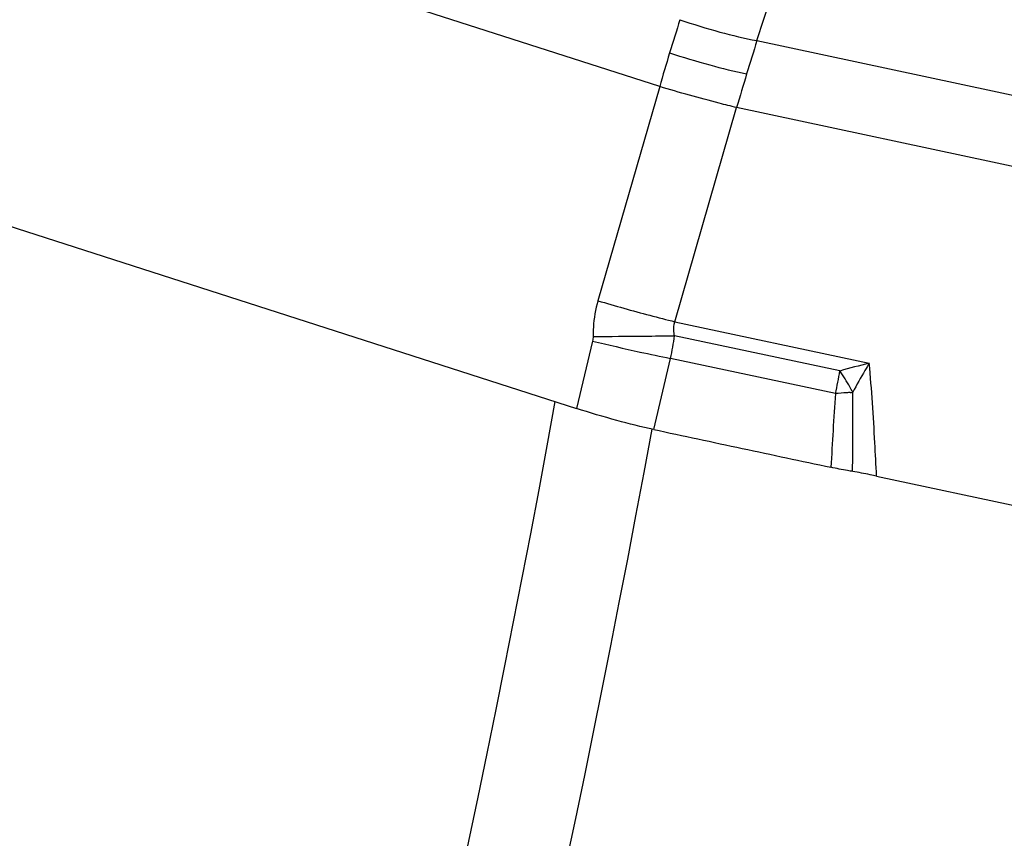
# Model space of a CAD drawing. Units: millimetres. Extents: x 0 to 841, y 0 to 594.
# Drawn here: x 266 to 274, y 140 to 146 of the extents above; entities that cross this region are included whole.
import ezdxf

# ---------------------------------------------------------------- set-up
doc = ezdxf.new("R2010")
doc.units = ezdxf.units.MM
doc.header["$LTSCALE"] = 46.255
doc.layers.add('607065213-000_CL', color=7, linetype='CONTINUOUS')
doc.layers.add('607078982-000_CL', color=7, linetype='CONTINUOUS')

msp = doc.modelspace()

# ---------------------------------------------------------------- linework, layer by layer
at = {"layer": '607065213-000_CL', "color": 9, "linetype": 'CONTINUOUS'}
for p, q in [((270.993, 145.9144), (263.9227, 148.1881)), ((271.7162, 146.2561), (272.213, 147.8144)), ((271.7162, 146.2561), (277.6252, 144.9957)), ((270.993, 145.9144), (270.5343, 144.3229)), ((271.1066, 144.167), (271.5653, 145.7585)), ((277.4742, 144.4981), (271.5653, 145.7585)), ((271.1066, 144.167), (272.5515, 143.8589)), ((272.3318, 143.8006), (271.1031, 144.0627)), ((270.494, 144.0232), (270.3757, 143.5216)), ((270.9485, 143.3655), (271.0733, 143.8944)), ((272.2993, 143.6329), (271.0733, 143.8944))]:
    msp.add_line(p, q, dxfattribs=at)
at = {"layer": '607065213-000_CL', "color": 7, "linetype": 'CONTINUOUS'}
for p, q in [((265.2004, 145.1859), (270.3757, 143.5216)), ((272.6052, 143.0195), (276.9304, 142.0969))]:
    msp.add_line(p, q, dxfattribs=at)
at = {"layer": '607065213-000_CL', "color": 9, "linetype": 'CONTINUOUS'}
for centre, radius, start, end in [((285.208, 141.8757), 14.7774, 162.12335, 163.12823), ((293.7049, 139.3162), 23.0578, 162.48362, 163.12756), ((285.4795, 141.7931), 15.0613, 163.12739, 164.11961), ((294.1408, 139.1837), 23.5134, 163.12698, 163.76258), ((274.3254, 157.0601), 13.2895, 253.4251, 255.15185), ((273.3498, 153.401), 9.5025, 255.18424, 256.34589), ((270.3592, 195.89), 51.8329, 270.15325, 270.57381), ((270.5339, 179.2629), 35.2049, 270.56055, 270.92649), ((269.7859, 144.2097), 1.3254, 346.23734, 353.63061), ((274.0792, 158.7061), 15.1142, 256.27833, 257.65097), ((273.0905, 154.1486), 10.4508, 257.60238, 258.87078), ((274.7591, 135.1434), 8.9907, 104.21434, 105.6625), ((270.6673, 144.0365), 1.6811, 346.10903, 351.93386), ((327.2193, 139.9849), 55.041, 176.19979, 176.77162), ((272.2011, 145.8899), 2.2588, 275.3065, 275.77075), ((194.3322, 143.4878), 78.0964, 359.681246, 0.113615)]:
    msp.add_arc(centre, radius, start, end, dxfattribs=at)
for points, knots in [([(271.144, 146.4119), (271.242, 146.378), (271.4312, 146.3196), (271.6238, 146.2733), (271.7162, 146.2561)], [0, 0, 0, 0, 0.524482, 1, 1, 1, 1]), ([(271.0666, 146.1646), (271.1655, 146.1328), (271.3554, 146.0763), (271.5476, 146.0282), (271.6396, 146.0085)], [0, 0, 0, 0, 0.52474, 1, 1, 1, 1]), ([(271.5653, 145.7585), (271.5222, 145.7689), (271.3304, 145.8172), (271.14, 145.8706), (270.993, 145.9144)], [0, 0, 0, 0, 0.224521, 1, 1, 1, 1]), ([(270.5343, 144.3229), (270.5158, 144.2586), (270.5004, 144.1694), (270.4978, 144.0799), (270.4979, 144.0573)], [0, 0, 0, 0, 0.747655, 1, 1, 1, 1]), ([(271.1031, 144.0627), (271.1012, 144.0716), (271.0955, 144.1062), (271.0988, 144.1424), (271.1066, 144.167)], [0, 0, 0, 0, 0.261565, 1, 1, 1, 1]), ([(272.5515, 143.8589), (272.5405, 143.8411), (272.4973, 143.7702), (272.4569, 143.6976), (272.4282, 143.6426)], [0, 0, 0, 0, 0.251808, 1, 1, 1, 1]), ([(272.6052, 143.0194), (272.6014, 143.1019), (272.5874, 143.382), (272.5693, 143.6619), (272.5514, 143.8589)], [0, 0, 0, 0, 0.29463, 1, 1, 1, 1]), ([(272.4282, 143.6426), (272.4213, 143.6557), (272.3917, 143.7099), (272.3586, 143.7621), (272.3318, 143.8006)], [0, 0, 0, 0, 0.24027, 1, 1, 1, 1]), ([(272.41, 143.6408), (272.4012, 143.64), (272.3643, 143.6368), (272.3274, 143.6344), (272.2993, 143.6329)], [0, 0, 0, 0, 0.239415, 1, 1, 1, 1])]:
    msp.add_open_spline(points, degree=3, knots=knots, dxfattribs=at)
msp.add_open_spline([(270.4979, 144.0573), (270.4979, 144.0459), (270.4967, 144.0344), (270.494, 144.0232)], degree=3, dxfattribs=at)
at = {"layer": '607065213-000_CL', "color": 7, "linetype": 'CONTINUOUS'}
for points, knots in [([(270.9485, 143.3655), (270.8564, 143.3846), (270.6644, 143.4336), (270.4746, 143.4898), (270.3757, 143.5216)], [0, 0, 0, 0, 0.475297, 1, 1, 1, 1]), ([(270.9485, 143.3655), (271.0584, 143.3427), (271.2777, 143.2949), (271.6071, 143.2253), (271.9363, 143.1545), (272.156, 143.1084), (272.2656, 143.0846)], [0, 0, 0, 0, 0.249999, 0.500001, 0.749999, 1, 1, 1, 1]), ([(272.4277, 143.0534), (272.4151, 143.0554), (272.3609, 143.0649), (272.307, 143.0755), (272.2656, 143.0845)], [0, 0, 0, 0, 0.231394, 1, 1, 1, 1]), ([(272.6052, 143.0194), (272.5894, 143.0228), (272.5304, 143.0349), (272.4712, 143.0464), (272.4277, 143.0534)], [0, 0, 0, 0, 0.26788, 1, 1, 1, 1])]:
    msp.add_open_spline(points, degree=3, knots=knots, dxfattribs=at)
at = {"layer": '607078982-000_CL', "color": 9, "linetype": 'CONTINUOUS'}
for centre, radius, start, end in [((158.5871, 163.8549), 113.4577, 338.944257, 349.702164), ((158.4806, 163.9004), 114.3145, 339.143366, 349.652655), ((156.0475, 164.896), 122.1235, 340.853625, 349.329123), ((155.713, 165.0309), 122.7935, 340.991611, 349.292628)]:
    msp.add_arc(centre, radius, start, end, dxfattribs=at)

doc.saveas('drawing.dxf')
